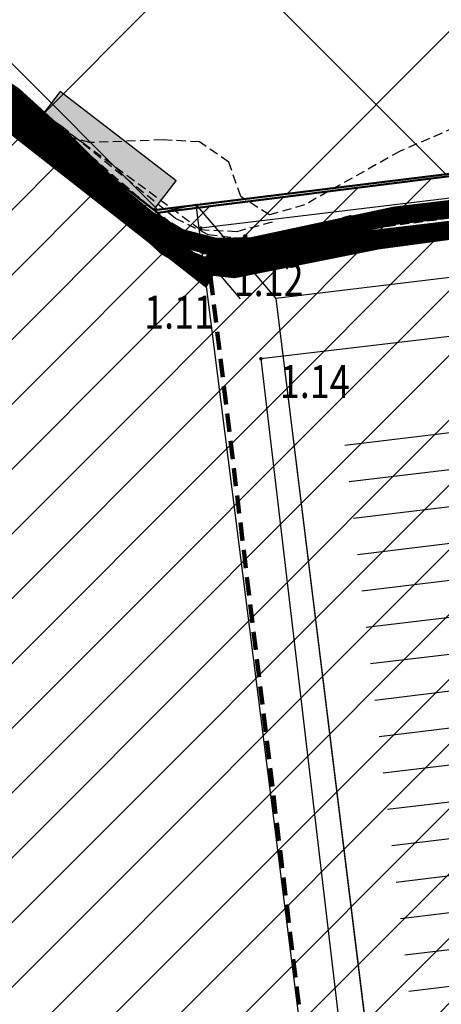
# Model space of a CAD drawing. Units: metres. Extents: x 6567987 to 6571835, y 4681226 to 4683161.
# Drawn here: x 6569649 to 6569660, y 4682012 to 4682039 of the extents above; entities that cross this region are included whole.
import ezdxf
from ezdxf.enums import TextEntityAlignment as Align

# ---------------------------------------------------------------- set-up
doc = ezdxf.new("R2010")
doc.units = ezdxf.units.M
doc.header["$MEASUREMENT"] = 0
for name, pattern in [('ACAD_ISO02W100', [15, 12, -3]), ('ACAD_ISO03W100', [30, 12, -18]), ('DASHED', [0.75, 0.5, -0.25]), ('DASHED2', [0.375, 0.25, -0.125]), ('GRANICA_KO', [3, 1, 1, 1])]:
    doc.linetypes.add(name, pattern=pattern)
for name, color, linetype, lineweight in [('00_mb_competition_border', 18, 'ACAD_ISO02W100', 50), ('00_mb_new_port_area', 43, 'Continuous', 50), ('cons.a.', 1, 'Continuous', 90), ('hatch conservation are', 1, 'Continuous', 9), ('katastarska podloga budva', 251, 'Continuous', 13)]:
    doc.layers.add(name, color=color, linetype=linetype, lineweight=lineweight)
for name, color, linetype in [('1-katastar-PARCELE_GRANICE', 7, 'Continuous'), ('3D-izobate', 13, 'Continuous'), ('Bathymetry', 7, 'Continuous'), ('D_TACKE', 1, 'Continuous'), ('objekti', 5, 'Continuous'), ('OGRADE', 250, 'Continuous'), ('OSTALE_LINIJE', 6, 'Continuous'), ('PARCELE_GRANICE', 134, 'Continuous'), ('ponta', 6, 'Continuous'), ('T_KLJUC', 250, 'Continuous'), ('zid', 130, 'Continuous')]:
    doc.layers.add(name, color=color, linetype=linetype)
doc.styles.add('DETAC', font='txt.shx', dxfattribs={"width": 0.8})

# ---------------------------------------------------------------- blocks, each defined once
blk = doc.blocks.new('TK307A')
for p, q in [((0.5, 2), (-0.5, 2)), ((-0.5, 2), (-0.5, -2)), ((0.5, -2), (0.5, 2)), ((-0.5, -2), (0.5, -2))]:
    blk.add_line(p, q)
for points in [[(-0.5, 2), (0.5, 2), (0, 0)], [(0.5, 2), (0.5, -2), (-0.5, -2), (-0.5, 2)], [(0.5, -2), (-0.5, -2), (0, 0)]]:
    blk.add_solid(points)
blk = doc.blocks.new('TK97_2')
for p, q in [((0.4, 0.75), (-0.4, -0.75)), ((-0.4, 0.75), (0.4, 0.75)), ((-0.4, -0.75), (0.4, -0.75))]:
    blk.add_line(p, q)
blk = doc.blocks.new('PIK01')
h = blk.add_hatch(color=256)
edge = h.paths.add_edge_path()
edge.add_arc((0, 0), 0.05, 0, 360)
blk.add_point((0, 0))
blk = doc.blocks.new('TACKA')
at = {"color": 0, "linetype": 'ByBlock'}
blk.add_blockref('PIK01', (0, 0), dxfattribs=at)
at = {"color": 0, "linetype": 'ByBlock', "style": 'DETAC', "width": 0.8}
for tag, p in [('IMTAC', (0.575, 0.685)), ('KOTAC', (0.575, -0.691))]:
    blk.add_attdef(tag, text='', height=1, dxfattribs=at).set_placement(p, align=Align.MIDDLE_LEFT)
at = {"color": 0, "linetype": 'ByBlock', "style": 'DETAC', "width": 0.8, "flags": 1}
blk.add_attdef('OPTAC', text='', height=1, dxfattribs=at).set_placement((-0.411, -0.003), align=Align.MIDDLE_RIGHT)

msp = doc.modelspace()

# ---------------------------------------------------------------- hatches: boundary and pattern name
at = {"layer": '00_mb_new_port_area', "lineweight": -3}
h = msp.add_hatch(dxfattribs=at)
h.set_pattern_fill('ANSI37', color=256, scale=50)
edge = h.paths.add_edge_path()
edge.add_line((6569986.102, 4682590.022), (6569956.081, 4682571.74))
edge.add_line((6569956.081, 4682571.74), (6569915.255, 4682552.786))
edge.add_line((6569915.255, 4682552.786), (6569898.678, 4682544.122))
edge.add_line((6569898.678, 4682544.122), (6569885.856, 4682535.882))
edge.add_line((6569885.856, 4682535.882), (6569870.653, 4682524.577))
edge.add_line((6569870.653, 4682524.577), (6569840.383, 4682493.976))
edge.add_line((6569840.383, 4682493.976), (6569832.531, 4682485.596))
edge.add_line((6569832.531, 4682485.596), (6569824.187, 4682465.549))
edge.add_line((6569824.187, 4682465.549), (6569822.294, 4682457.938))
edge.add_line((6569822.294, 4682457.938), (6569820.146, 4682452.102))
edge.add_line((6569820.146, 4682452.102), (6569815.482, 4682429.777))
edge.add_line((6569815.482, 4682429.777), (6569816.397, 4682408.22))
edge.add_line((6569816.397, 4682408.22), (6569816.536, 4682398.836))
edge.add_line((6569816.536, 4682398.836), (6569820.611, 4682385.145))
edge.add_line((6569820.611, 4682385.145), (6569827.63, 4682367.85))
edge.add_line((6569827.63, 4682367.85), (6569836.508, 4682349.784))
edge.add_line((6569836.508, 4682349.784), (6569859.867, 4682329.397))
edge.add_line((6569859.867, 4682329.397), (6569782.477, 4682156.325))
edge.add_line((6569782.477, 4682156.325), (6569804.458, 4682123.127))
edge.add_line((6569804.458, 4682123.127), (6569808.329, 4682045.626))
edge.add_line((6569808.329, 4682045.626), (6569803.957, 4682044.204))
edge.add_line((6569803.957, 4682044.204), (6569796.555, 4682040.704))
edge.add_line((6569796.555, 4682040.704), (6569785.9, 4682035.213))
edge.add_line((6569785.9, 4682035.213), (6569773.286, 4682029.397))
edge.add_line((6569773.286, 4682029.397), (6569710.302, 4682015.833))
edge.add_line((6569710.302, 4682015.833), (6569707.53, 4682040.75))
edge.add_line((6569707.53, 4682040.75), (6569652.326, 4682033.962))
edge.add_line((6569652.326, 4682033.962), (6569641.339, 4682042.463))
edge.add_line((6569641.339, 4682042.463), (6569640.005, 4682044.485))
edge.add_line((6569640.005, 4682044.485), (6569598.043, 4681994.105))
edge.add_line((6569598.043, 4681994.105), (6569485.46, 4682034.902))
edge.add_line((6569485.46, 4682034.902), (6569484.05, 4682067.738))
edge.add_line((6569484.05, 4682067.738), (6569484.84, 4682097.283))
edge.add_line((6569484.84, 4682097.283), (6569486.462, 4682112.899))
edge.add_line((6569486.462, 4682112.899), (6569488.236, 4682123.044))
edge.add_line((6569488.236, 4682123.044), (6569489.725, 4682143.906))
edge.add_line((6569489.725, 4682143.906), (6569494.473, 4682145.463))
edge.add_line((6569494.473, 4682145.463), (6569540.226, 4682257.188))
edge.add_line((6569540.226, 4682257.188), (6569541.571, 4682263.737))
edge.add_line((6569541.571, 4682263.737), (6569542.241, 4682263.465))
edge.add_line((6569542.241, 4682263.465), (6569551.376, 4682262.824))
edge.add_line((6569551.376, 4682262.824), (6569556.312, 4682260.683))
edge.add_line((6569556.312, 4682260.683), (6569558.283, 4682261.637))
edge.add_line((6569558.283, 4682261.637), (6569563.635, 4682266.935))
edge.add_line((6569563.635, 4682266.935), (6569569.056, 4682275.331))
edge.add_line((6569569.056, 4682275.331), (6569576.3, 4682281.38))
edge.add_line((6569576.3, 4682281.38), (6569579.76, 4682287.991))
edge.add_line((6569579.76, 4682287.991), (6569581.844, 4682297.757))
edge.add_line((6569581.844, 4682297.757), (6569582.852, 4682299.439))
edge.add_arc((6569580.915, 4682304.612), 5.524, 290.5222, 384.8501)
edge.add_line((6569585.928, 4682306.934), (6569586.251, 4682308.851))
edge.add_line((6569586.251, 4682308.851), (6569591.391, 4682314.971))
edge.add_line((6569591.391, 4682314.971), (6569600.409, 4682328.172))
edge.add_line((6569600.409, 4682328.172), (6569615.149, 4682348.323))
edge.add_line((6569615.149, 4682348.323), (6569618.916, 4682351.605))
edge.add_line((6569618.916, 4682351.605), (6569630.98, 4682364.945))
edge.add_line((6569630.98, 4682364.945), (6569637.318, 4682372.667))
edge.add_line((6569637.318, 4682372.667), (6569638.41, 4682375.453))
edge.add_line((6569638.41, 4682375.453), (6569640.998, 4682377.778))
edge.add_line((6569640.998, 4682377.778), (6569658.063, 4682396.679))
edge.add_line((6569658.063, 4682396.679), (6569659.589, 4682403.489))
edge.add_line((6569659.589, 4682403.489), (6569660.069, 4682406.442))
edge.add_line((6569660.069, 4682406.442), (6569663.959, 4682409.491))
edge.add_line((6569663.959, 4682409.491), (6569664.88, 4682409.843))
edge.add_line((6569664.88, 4682409.843), (6569668.441, 4682408.117))
edge.add_line((6569668.441, 4682408.117), (6569674.043, 4682406.472))
edge.add_line((6569674.043, 4682406.472), (6569675.192, 4682406.531))
edge.add_line((6569675.192, 4682406.531), (6569674.997, 4682407.474))
edge.add_line((6569674.997, 4682407.474), (6569673.688, 4682410.173))
edge.add_line((6569673.688, 4682410.173), (6569673.413, 4682411.123))
edge.add_line((6569673.413, 4682411.123), (6569676.094, 4682408.208))
edge.add_line((6569676.094, 4682408.208), (6569677.89, 4682405.826))
edge.add_line((6569677.89, 4682405.826), (6569681.834, 4682405.58))
edge.add_line((6569681.834, 4682405.58), (6569682.369, 4682406.183))
edge.add_line((6569682.369, 4682406.183), (6569680.235, 4682408.317))
edge.add_line((6569680.235, 4682408.317), (6569676.749, 4682413.197))
edge.add_line((6569676.749, 4682413.197), (6569674.699, 4682415.027))
edge.add_line((6569674.699, 4682415.027), (6569674.033, 4682416.122))
edge.add_line((6569674.033, 4682416.122), (6569674.118, 4682417.056))
edge.add_line((6569674.118, 4682417.056), (6569676.485, 4682419.423))
edge.add_line((6569676.485, 4682419.423), (6569678.947, 4682422.033))
edge.add_line((6569678.947, 4682422.033), (6569679.898, 4682421.808))
edge.add_line((6569679.898, 4682421.808), (6569682.323, 4682420.05))
edge.add_line((6569682.323, 4682420.05), (6569683.285, 4682419.832))
edge.add_line((6569683.285, 4682419.832), (6569685.96, 4682421.15))
edge.add_line((6569685.96, 4682421.15), (6569688.74, 4682422.271))
edge.add_line((6569688.74, 4682422.271), (6569690.152, 4682423.661))
edge.add_line((6569690.152, 4682423.661), (6569691.247, 4682425.335))
edge.add_line((6569691.247, 4682425.335), (6569694.391, 4682429.219))
edge.add_line((6569694.391, 4682429.219), (6569696.33, 4682432.708))
edge.add_line((6569696.33, 4682432.708), (6569706.919, 4682440.182))
edge.add_line((6569706.919, 4682440.182), (6569707.392, 4682439.404))
edge.add_line((6569707.392, 4682439.404), (6569707.324, 4682438.411))
edge.add_line((6569707.324, 4682438.411), (6569706.668, 4682437.425))
edge.add_line((6569706.668, 4682437.425), (6569706.022, 4682436.993))
edge.add_line((6569706.022, 4682436.993), (6569707.727, 4682432.315))
edge.add_line((6569707.727, 4682432.315), (6569710.839, 4682434.851))
edge.add_line((6569710.839, 4682434.851), (6569713.491, 4682436.247))
edge.add_line((6569713.491, 4682436.247), (6569714.041, 4682436.797))
edge.add_line((6569714.041, 4682436.797), (6569714.044, 4682437.935))
edge.add_line((6569714.044, 4682437.935), (6569712.753, 4682439.441))
edge.add_line((6569712.753, 4682439.441), (6569711.46, 4682440.19))
edge.add_line((6569711.46, 4682440.19), (6569710.886, 4682443.613))
edge.add_line((6569710.886, 4682443.613), (6569714.164, 4682445.879))
edge.add_line((6569714.164, 4682445.879), (6569717.065, 4682446.435))
edge.add_line((6569717.065, 4682446.435), (6569727.01, 4682445.497))
edge.add_line((6569727.01, 4682445.497), (6569728.288, 4682446.173))
edge.add_line((6569728.288, 4682446.173), (6569729.852, 4682448.115))
edge.add_line((6569729.852, 4682448.115), (6569731.809, 4682450.071))
edge.add_line((6569731.809, 4682450.071), (6569732.449, 4682455.263))
edge.add_line((6569732.449, 4682455.263), (6569732.487, 4682457.262))
edge.add_line((6569732.487, 4682457.262), (6569732.85, 4682458.177))
edge.add_line((6569732.85, 4682458.177), (6569734.616, 4682459.066))
edge.add_line((6569734.616, 4682459.066), (6569743.922, 4682445.589))
edge.add_arc((6569746.375, 4682448.043), 3.47, 225.0085, 385.208)
edge.add_line((6569749.515, 4682449.52), (6569740.379, 4682466.148))
edge.add_line((6569740.379, 4682466.148), (6569736.473, 4682469.949))
edge.add_line((6569736.473, 4682469.949), (6569737.173, 4682470.488))
edge.add_line((6569737.173, 4682470.488), (6569739.018, 4682469.981))
edge.add_line((6569739.018, 4682469.981), (6569740.292, 4682467.279))
edge.add_line((6569740.292, 4682467.279), (6569744.137, 4682461.433))
edge.add_line((6569744.137, 4682461.433), (6569745.486, 4682458.756))
edge.add_line((6569745.486, 4682458.756), (6569746.168, 4682458.052))
edge.add_line((6569746.168, 4682458.052), (6569761.262, 4682469.113))
edge.add_arc((6569760.049, 4682474.449), 5.472, 282.8125, 369.641)
edge.add_line((6569765.443, 4682475.365), (6569766.74, 4682482.24))
edge.add_line((6569766.74, 4682482.24), (6569767.411, 4682484.116))
edge.add_arc((6569787.794, 4682470.267), 24.643, 127.6327, 145.8074, ccw=False)
edge.add_line((6569772.747, 4682489.783), (6569773.388, 4682490.747))
edge.add_line((6569773.388, 4682490.747), (6569773.552, 4682491.729))
edge.add_line((6569773.552, 4682491.729), (6569773.248, 4682494.711))
edge.add_line((6569773.248, 4682494.711), (6569774.237, 4682498.543))
edge.add_line((6569774.237, 4682498.543), (6569775.313, 4682501.321))
edge.add_line((6569775.313, 4682501.321), (6569780.168, 4682506.356))
edge.add_line((6569780.168, 4682506.356), (6569781.02, 4682508.149))
edge.add_line((6569781.02, 4682508.149), (6569783.782, 4682517.749))
edge.add_line((6569783.782, 4682517.749), (6569784.928, 4682519.359))
edge.add_line((6569784.928, 4682519.359), (6569802.235, 4682534.394))
edge.add_arc((6569549.39, 4683028.641), 555.167, 297.09323, 299.16016)
edge.add_line((6569819.896, 4682543.835), (6569821.538, 4682544.975))
edge.add_line((6569821.538, 4682544.975), (6569826.262, 4682546.593))
edge.add_line((6569826.262, 4682546.593), (6569841.212, 4682552.286))
edge.add_line((6569841.212, 4682552.286), (6569848.057, 4682556.419))
edge.add_line((6569848.057, 4682556.419), (6569849.86, 4682557.28))
edge.add_line((6569849.86, 4682557.28), (6569858.295, 4682560.413))
edge.add_line((6569858.295, 4682560.413), (6569874.719, 4682564.745))
edge.add_line((6569874.719, 4682564.745), (6569876.429, 4682565.72))
edge.add_line((6569876.429, 4682565.72), (6569878.259, 4682568.09))
edge.add_line((6569878.259, 4682568.09), (6569880.012, 4682569.012))
edge.add_line((6569880.012, 4682569.012), (6569882.991, 4682569.24))
edge.add_line((6569882.991, 4682569.24), (6569885.961, 4682568.838))
edge.add_line((6569885.961, 4682568.838), (6569888.907, 4682568.276))
edge.add_line((6569888.907, 4682568.276), (6569889.942, 4682568.207))
edge.add_line((6569889.942, 4682568.207), (6569902.782, 4682569.945))
edge.add_line((6569902.782, 4682569.945), (6569909.634, 4682571.338))
edge.add_line((6569909.634, 4682571.338), (6569912.568, 4682570.75))
edge.add_line((6569912.568, 4682570.75), (6569913.554, 4682570.598))
edge.add_line((6569913.554, 4682570.598), (6569914.524, 4682570.786))
edge.add_line((6569914.524, 4682570.786), (6569915.212, 4682571.497))
edge.add_line((6569915.212, 4682571.497), (6569916.586, 4682574.16))
edge.add_line((6569916.586, 4682574.16), (6569917.292, 4682574.859))
edge.add_line((6569917.292, 4682574.859), (6569918.224, 4682575.207))
edge.add_line((6569918.224, 4682575.207), (6569921.2, 4682575.561))
edge.add_line((6569921.2, 4682575.561), (6569924.129, 4682576.207))
edge.add_line((6569924.129, 4682576.207), (6569940.031, 4682577.957))
edge.add_line((6569940.031, 4682577.957), (6569946.83, 4682579.616))
edge.add_line((6569946.83, 4682579.616), (6569956.417, 4682582.456))
edge.add_line((6569956.417, 4682582.456), (6569986.102, 4682590.022))
at = {"layer": 'hatch conservation are'}
h = msp.add_hatch(dxfattribs=at)
h.set_pattern_fill('ANSI31', color=256, scale=10)
h.set_pattern_definition([(45, (0, 0), (-0.88388347648, 0.88388347648), [])])
h.paths.add_polyline_path([(6569352.16, 4682038.99), (6569380.55, 4682037.41), (6569386.67, 4682037.21), (6569388.23, 4682037.15), (6569392.16, 4682035.33), (6569411.937, 4682032.256), (6569413.06, 4682034.57), (6569417.67, 4682033.9), (6569419.24, 4682039.27), (6569432.937, 4682036.879), (6569433.857, 4682047.482), (6569434.041, 4682050.617), (6569438.27, 4682088.541), (6569438.638, 4682092.045), (6569441.473, 4682121.53), (6569444.028, 4682153.81), (6569444.665, 4682161.846), (6569445.579, 4682173.392), (6569470.71, 4682161.054), (6569475.337, 4682158.792), (6569480.325, 4682156.144), (6569479.39, 4682153.56), (6569484.67, 4682149.53), (6569484.036, 4682142.711), (6569483.29, 4682134.55), (6569481.656, 4682121.74), (6569482.32, 4682121.69), (6569482.018, 4682119.112), (6569481.55, 4682118.96), (6569481.04, 4682115.94), (6569479.51, 4682103.01), (6569479.3, 4682100.12), (6569478.12, 4682080.61), (6569477.86, 4682061.19), (6569477.97, 4682058.5), (6569478.27, 4682043.81), (6569479.24, 4682034.304), (6569600.57, 4681990.5), (6569641.44, 4682042.31), (6569652.42, 4682033.89), (6569707.53, 4682040.75), (6569712.33, 4682001.92), (6569657.601, 4681988.461), (6569658.164, 4681984.958), (6569658.54, 4681981.21), (6569687.161, 4681984.902), (6569606.25, 4681760.981), (6569553.419, 4681747.321), (6569514.902, 4681761.227), (6569508.29, 4681775.426), (6569498.448, 4681788.201), (6569486.446, 4681796.329), (6569475.224, 4681792.224), (6569465.59, 4681799.75), (6569459.435, 4681810.219), (6569474.635, 4681853.354), (6569475.101, 4681854.721), (6569475.343, 4681857.501), (6569474.592, 4681865.036), (6569473.519, 4681868.583), (6569469.865, 4681877.012), (6569469.023, 4681878.509), (6569467.319, 4681880.133), (6569462.623, 4681883.485), (6569460.572, 4681885.565), (6569458.682, 4681887.027), (6569450.136, 4681892.356), (6569441.862, 4681898.073), (6569434.143, 4681899.865), (6569432.125, 4681900.044), (6569423.887, 4681901.773), (6569412.512, 4681901.272), (6569412.682, 4681899.774), (6569407.745, 4681898.91), (6569407.535, 4681898.187), (6569402.59, 4681898.81), (6569402.673, 4681899.872), (6569376.58, 4681897.18), (6569375.08, 4681906.2), (6569377.15, 4681906.413), (6569375.55, 4681920.84), (6569367.098, 4681919.938), (6569365.54, 4681934.848), (6569320.442, 4681930.259), (6569319.99, 4681933.95), (6569319.11, 4681933.88), (6569317.61, 4681935.73), (6569317.38, 4681938.63), (6569318.3, 4681940.75), (6569319.18, 4681940.82), (6569319.06, 4681943), (6569320.15, 4681943.08), (6569316.37, 4681976.02), (6569329.53, 4681978.02), (6569329.17, 4681981.46), (6569319.09, 4681980.48), (6569317.52, 4681993.77), (6569324.17, 4681992.97), (6569326.46, 4682034.64), (6569343.71, 4682038.84)])
h.paths.add_polyline_path([(6569590.06, 4681811.66), (6569586.02, 4681786.46), (6569596.45, 4681786.61), (6569596.25, 4681784.797), (6569594.79, 4681774.09), (6569594.19, 4681771.77), (6569591.9, 4681769.71), (6569588.68, 4681768.88), (6569584.75, 4681768.43), (6569584.37, 4681769.19), (6569573.55, 4681765.63), (6569567.92, 4681765.36), (6569561.45, 4681762.34), (6569558.338, 4681762.3), (6569556.986, 4681762.4), (6569540.59, 4681763.99), (6569539.2, 4681763.73), (6569537.32, 4681763.66), (6569534.24, 4681761.84), (6569532.13, 4681761.58), (6569530.58, 4681761.68), (6569528.08, 4681760.36), (6569524.22, 4681762.07), (6569523.05, 4681762.14), (6569520.71, 4681764.48), (6569518.76, 4681766.92), (6569515.98, 4681772.39), (6569511.45, 4681781.35), (6569510.69, 4681784.28), (6569508.46, 4681784.63), (6569506.28, 4681787.97), (6569505.49, 4681791.25), (6569505.46, 4681792.82), (6569500.05, 4681799.93), (6569498.75, 4681801.33), (6569497.06, 4681803.17), (6569493, 4681806.16), (6569490.77, 4681806.47), (6569486.778, 4681806.497), (6569482.94, 4681803.91), (6569475.77, 4681804.611), (6569473.12, 4681804.87), (6569471.08, 4681805.24), (6569468.53, 4681804.27), (6569466.84, 4681804.39), (6569464.66, 4681805.98), (6569463.89, 4681807.16), (6569464.34, 4681811.81), (6569464.81, 4681814.13), (6569466.13, 4681820.96), (6569464.4, 4681822.09), (6569465.97, 4681825.6), (6569466.78, 4681825.48), (6569467.15, 4681826.68), (6569472.46, 4681842.39), (6569475.5, 4681851.24), (6569476.58, 4681854.41), (6569476.85, 4681857.51), (6569476.07, 4681865.33), (6569474.93, 4681869.1), (6569471.21, 4681877.68), (6569470.22, 4681879.44), (6569468.28, 4681881.29), (6569463.6, 4681884.63), (6569461.57, 4681886.69), (6569459.54, 4681888.26), (6569450.96, 4681893.61), (6569442.48, 4681899.47), (6569434.38, 4681901.35), (6569432.346, 4681901.53), (6569424.01, 4681903.28), (6569410.84, 4681902.7), (6569411.032, 4681901.008), (6569409.5, 4681900.74), (6569409.84, 4681903.31), (6569409.28, 4681903.93), (6569411.23, 4681915.19), (6569409.6, 4681915.88), (6569408.14, 4681917.13), (6569407.47, 4681918.39), (6569407.22, 4681920.47), (6569408.01, 4681922.63), (6569410.2, 4681924.19), (6569413.21, 4681924.41), (6569414.32, 4681924.27), (6569418.81, 4681937.9), (6569422.87, 4681951.54), (6569430.99, 4681978.84), (6569429.36, 4681979.46), (6569427.69, 4681980.47), (6569426.82, 4681982.23), (6569426.71, 4681983.966), (6569427.02, 4681985.61), (6569428.37, 4681987.46), (6569430.42, 4681988.71), (6569431.88, 4681988.89), (6569433.37, 4681988.79), (6569434.8, 4681988.03), (6569436.47, 4681986.02), (6569437.1, 4681983.56), (6569436.65, 4681981.41), (6569467.85, 4681975.01), (6569474.25, 4681982.22), (6569477.87, 4681987.24), (6569478.5, 4681987.14), (6569479.76, 4681988.27), (6569480.42, 4681989.35), (6569481.59, 4681989.14), (6569485.09, 4681993.33), (6569487.84, 4681996.92), (6569487.25, 4681997.32), (6569487.95, 4681999.35), (6569488.73, 4681999.54), (6569491.25, 4682002.06), (6569496.32, 4681998.67), (6569508.85, 4681991.33), (6569511.24, 4681989.9), (6569517.23, 4681987.76), (6569518.7, 4681990.35), (6569524.12, 4681987.76), (6569536.1, 4681981.45), (6569538.33, 4681980.38), (6569544.34, 4681977.85), (6569547.6, 4681981.91), (6569551.27, 4681981.71), (6569563.3, 4681976.46), (6569571.16, 4681973.37), (6569583.51, 4681967.07), (6569593.53, 4681962.06), (6569595.03, 4681961.22), (6569598.29, 4681959.17), (6569600.62, 4681956.62), (6569605.35, 4681950.46), (6569608.01, 4681951.41), (6569610.38, 4681951.72), (6569621.18, 4681950.03), (6569622.327, 4681949.87), (6569628.13, 4681947.64), (6569629.67, 4681945.7), (6569630.04, 4681940.2), (6569628.89, 4681939.16), (6569619.955, 4681939.327), (6569615.35, 4681922.79), (6569609.8, 4681903.85), (6569604.89, 4681887.05), (6569599.42, 4681868.63), (6569598.62, 4681865.1), (6569596.82, 4681853.98), (6569593.84, 4681835.45)], flags=16)
at = {"layer": 'zid', "true_color": 0x000000}
h = msp.add_hatch(dxfattribs=at)
h.set_pattern_fill('_USER', color=18, angle=186.881, style=0, pattern_type=0)
h.set_pattern_definition([(186.881019813, (0, 0), (0.11980796475, -0.9927970848), [])])
h.paths.add_polyline_path([(6569677.86, 4682021.271), (6569682.116, 4682021.271), (6569682.116, 4682019.319), (6569677.86, 4682019.319)])
h.paths.add_polyline_path([(6569681.474, 4682008.779), (6569660.048, 4682006.2), (6569657.465, 4682028.152), (6569703.258, 4682033.582), (6569705.783, 4682011.712)])
h.paths.add_polyline_path([(6569677.232, 4682021.523), (6569686.535, 4682021.523), (6569686.535, 4682018.481), (6569677.232, 4682018.481)])

# ---------------------------------------------------------------- linework, layer by layer
at = {"layer": '00_mb_competition_border', "linetype": 'DASHED', "lineweight": 100}
msp.add_lwpolyline([(6569627.977, 4681947.646), (6569692.73, 4681979.756), (6569726.644, 4681989.265), (6569747.206, 4681996.18), (6569747.206, 4681996.18), (6569747.206, 4681996.18), (6569747.206, 4681996.18), (6569747.206, 4681996.18), (6569817.796, 4682034.233), (6569811.816, 4682043.639), (6569808.329, 4682045.626), (6569803.957, 4682044.204), (6569773.286, 4682029.397), (6569710.425, 4682015.902), (6569712.33, 4682001.92), (6569709.654, 4682001.407), (6569640.834, 4681991.651), (6569639.095, 4681998.921), (6569657.635, 4682001.109), (6569653.836, 4682032.424), (6569641.44, 4682042.31), (6569640.005, 4682044.485), (6569632.197, 4682035.175), (6569598.077, 4681994.146)], dxfattribs=at)
at = {"layer": '00_mb_new_port_area'}
msp.add_lwpolyline([(6569859.867, 4682329.397), (6569782.477, 4682156.325), (6569804.458, 4682123.127), (6569808.329, 4682045.626), (6569803.957, 4682044.204), (6569796.555, 4682040.704), (6569785.9, 4682035.213), (6569773.286, 4682029.397), (6569710.302, 4682015.833), (6569707.53, 4682040.75), (6569652.326, 4682033.962), (6569641.339, 4682042.463), (6569640.005, 4682044.485), (6569598.043, 4681994.105), (6569485.46, 4682034.902), (6569484.05, 4682067.738), (6569484.84, 4682097.283), (6569486.462, 4682112.899), (6569488.236, 4682123.044), (6569489.725, 4682143.906), (6569494.473, 4682145.463), (6569540.226, 4682257.188)], dxfattribs=at)
at = {"layer": '1-katastar-PARCELE_GRANICE', "linetype": 'Continuous', "lineweight": 0}
for p, q in [((6569641.44, 4682042.31), (6569652.42, 4682033.89)), ((6569653.47, 4682034.11), (6569699.74, 4682039.77)), ((6569700.05, 4682036.91), (6569655.65, 4682031.55)), ((6569652.42, 4682033.89), (6569653.47, 4682034.11)), ((6569655.65, 4682031.55), (6569658.83, 4682005.85))]:
    msp.add_line(p, q, dxfattribs=at)
at = {"layer": '3D-izobate', "color": 18, "linetype": 'DASHED2', "true_color": 0x000000, "const_width": 0.5, "elevation": -2.5}
msp.add_lwpolyline([(6569603.521, 4681994.221), (6569635.045, 4682035.574), (6569636.96, 4682037.883), (6569638.052, 4682039.556), (6569639.006, 4682041.314), (6569639.573, 4682042.137), (6569640.374, 4682042.706), (6569641.322, 4682042.476), (6569642.114, 4682041.869), (6569644.352, 4682039.874), (6569648.495, 4682037.078), (6569649.974, 4682035.734), (6569651.395, 4682034.328), (6569652.17, 4682033.697), (6569653.037, 4682033.202), (6569654.002, 4682032.954), (6569655, 4682032.972), (6569658.909, 4682033.808), (6569662.042, 4682034.18)], dxfattribs=at)
at = {"layer": '3D-izobate', "color": 18, "linetype": 'DASHED2', "true_color": 0x000000}
for points, elevation in [([(6569655.549, 4682033.634), (6569654.585, 4682033.37), (6569653.599, 4682033.419), (6569650.386, 4682035.786), (6569643.848, 4682040.392), (6569641.617, 4682042.395), (6569640.735, 4682042.851), (6569639.806, 4682042.596), (6569639.152, 4682041.845), (6569637.151, 4682038.384), (6569632.821, 4682032.887), (6569603.72, 4681994.715)], -4), ([(6569657.713, 4682033.816), (6569655.788, 4682033.278), (6569654.796, 4682033.163), (6569653.808, 4682033.289), (6569652.915, 4682033.73), (6569649.803, 4682036.239), (6569645.627, 4682038.987), (6569644.079, 4682040.252), (6569641.883, 4682042.293), (6569641.013, 4682042.776), (6569640.054, 4682042.661), (6569639.346, 4682041.963), (6569637.298, 4682038.53), (6569632.983, 4682033.022), (6569603.879, 4681994.852)], -3.5), ([(6569660.881, 4682036.361), (6569659.048, 4682035.569), (6569656.433, 4682034.101), (6569655.476, 4682033.829), (6569654.694, 4682034.33), (6569654.365, 4682035.272), (6569653.567, 4682035.821), (6569652.571, 4682035.877), (6569650.574, 4682035.805), (6569649.609, 4682036.048), (6569648.759, 4682036.57), (6569646.541, 4682038.586), (6569644.07, 4682040.285), (6569641.84, 4682042.291), (6569641, 4682042.826), (6569640.039, 4682042.792), (6569639.323, 4682042.104), (6569637.289, 4682038.663), (6569632.972, 4682033.156), (6569622.046, 4682018.852)], -4.5), ([(6569603.288, 4681993.597), (6569636.655, 4682037.319), (6569637.9, 4682038.883), (6569639.466, 4682041.44), (6569640.09, 4682042.218), (6569640.994, 4682042.56), (6569641.905, 4682042.17), (6569643.397, 4682040.844), (6569644.827, 4682039.446), (6569651.147, 4682034.544), (6569652.602, 4682033.173), (6569653.436, 4682032.626), (6569654.41, 4682032.442), (6569655.4, 4682032.574), (6569657.336, 4682033.076), (6569670.7, 4682034.909)], -0.5), ([(6569603.405, 4681994.119), (6569635.529, 4682036.272), (6569637.421, 4682038.6), (6569638.471, 4682040.3), (6569639.495, 4682042.016), (6569640.224, 4682042.688), (6569641.187, 4682042.65), (6569642.015, 4682042.094), (6569644.204, 4682040.043), (6569645.813, 4682038.858), (6569649.154, 4682036.66), (6569651.422, 4682034.701), (6569652.982, 4682033.454), (6569653.887, 4682033.035), (6569654.869, 4682032.858), (6569655.867, 4682032.885), (6569657.82, 4682033.305), (6569659.878, 4682033.998)], -3), ([(6569664.207, 4682034.362), (6569658.244, 4682033.707), (6569655.305, 4682033.11), (6569654.309, 4682033.044), (6569653.342, 4682033.276), (6569652.493, 4682033.8), (6569650.224, 4682035.761), (6569643.678, 4682040.356), (6569641.423, 4682042.332), (6569640.506, 4682042.675), (6569639.694, 4682042.135), (6569638.668, 4682040.422), (6569637.63, 4682038.715), (6569634.514, 4682034.807), (6569604.225, 4681995.026)], -2), ([(6569606.592, 4681998.058), (6569635.712, 4682036.216), (6569637.612, 4682038.536), (6569638.646, 4682040.246), (6569639.663, 4682041.965), (6569640.445, 4682042.559), (6569641.381, 4682042.296), (6569643.64, 4682040.327), (6569646.888, 4682037.994), (6569650.819, 4682034.908), (6569652.263, 4682033.524), (6569653.06, 4682032.923), (6569653.994, 4682032.585), (6569654.991, 4682032.599), (6569657.908, 4682033.292), (6569668.536, 4682034.727)], -1), ([(6569606.961, 4681998.606), (6569635.47, 4682035.972), (6569637.369, 4682038.293), (6569638.431, 4682039.986), (6569639.431, 4682041.717), (6569640.108, 4682042.445), (6569641.059, 4682042.561), (6569641.908, 4682042.041), (6569644.12, 4682040.016), (6569647.386, 4682037.709), (6569651.313, 4682034.617), (6569652.773, 4682033.252), (6569653.646, 4682032.776), (6569654.638, 4682032.707), (6569657.561, 4682033.368), (6569666.371, 4682034.544)], -1.5), ([(6569603.472, 4681993.729), (6569636.237, 4682036.651), (6569637.53, 4682038.176), (6569638.603, 4682039.86), (6569639.543, 4682041.624), (6569640.225, 4682042.342), (6569641.162, 4682042.217), (6569643.444, 4682040.273), (6569650.57, 4682034.779), (6569652.003, 4682033.383), (6569652.771, 4682032.746), (6569653.666, 4682032.309), (6569654.658, 4682032.23), (6569656.612, 4682032.641), (6569658.569, 4682033.045), (6569665.509, 4682033.954), (6569675.029, 4682035.273)], 0.5), ([(6569677.194, 4682035.455), (6569662.295, 4682033.721), (6569659.315, 4682033.387), (6569656.388, 4682032.73), (6569655.399, 4682032.586), (6569654.402, 4682032.611), (6569653.451, 4682032.907), (6569652.603, 4682033.434), (6569649.552, 4682036.018), (6569645.397, 4682038.796), (6569643.921, 4682040.142), (6569642.502, 4682041.549), (6569641.631, 4682042.025), (6569640.67, 4682041.871), (6569639.891, 4682041.249), (6569637.967, 4682038.95), (6569633.16, 4682032.556), (6569604.039, 4681994.4)], 1)]:
    msp.add_lwpolyline(points, dxfattribs=dict(at, elevation=elevation))
at = {"layer": '3D-izobate', "color": 18, "linetype": 'DASHED2', "true_color": 0x000000, "const_width": 0.5}
msp.add_lwpolyline([(6569603.348, 4681993.618), (6569636.701, 4682037.35), (6569638.549, 4682039.711), (6569639.547, 4682041.443), (6569640.16, 4682042.229), (6569641.083, 4682042.437), (6569641.926, 4682041.91), (6569644.113, 4682039.858), (6569650.466, 4682034.998), (6569652.664, 4682032.959), (6569653.529, 4682032.466), (6569654.516, 4682032.353), (6569658.433, 4682033.136), (6569668.344, 4682034.462), (6569672.865, 4682035.091)], dxfattribs=at)
at = {"layer": 'Bathymetry', "color": 18, "true_color": 0x000000}
msp.add_line((6569707.904, 4682039.953, -3.25), (6569653.601, 4682033.47, -4.45), dxfattribs=at)
at = {"layer": 'Bathymetry', "color": 18, "true_color": 0x000000, "const_width": 0.44}
msp.add_lwpolyline([(6569710.239, 4682015.773), (6569709.737, 4682020.431), (6569707.422, 4682038.954), (6569704.686, 4682038.656), (6569699.372, 4682038.069), (6569677.67, 4682035.495), (6569653.984, 4682032.686), (6569653.687, 4682032.162), (6569640.671, 4682042.361), (6569605.102, 4681995.755)], dxfattribs=at)
at = {"layer": 'cons.a.', "color": 177, "linetype": 'ACAD_ISO03W100', "lineweight": 50, "true_color": 0x293189}
msp.add_lwpolyline([(6569600.57, 4681990.5), (6569641.44, 4682042.31), (6569652.42, 4682033.89), (6569707.53, 4682040.75), (6569712.33, 4682001.92), (6569657.601, 4681988.461), (6569658.164, 4681984.958), (6569658.54, 4681981.21), (6569687.161, 4681984.902), (6569606.25, 4681760.981)], dxfattribs=at)
at = {"layer": 'D_TACKE', "color": 18, "linetype": 'GRANICA_KO', "true_color": 0x000000}
for p in [(6569653.47, 4682034.11), (6569652.42, 4682033.89), (6569655.65, 4682031.55)]:
    msp.add_point(p, dxfattribs=at)
at = {"layer": 'katastarska podloga budva', "color": 7, "linetype": 'GRANICA_KO'}
for p, q in [((6569641.44, 4682042.31), (6569652.42, 4682033.89)), ((6569653.47, 4682034.11), (6569699.74, 4682039.77)), ((6569700.05, 4682036.91), (6569655.65, 4682031.55)), ((6569652.42, 4682033.89), (6569653.47, 4682034.11)), ((6569655.65, 4682031.55), (6569658.83, 4682005.85))]:
    msp.add_line(p, q, dxfattribs=at)
at = {"layer": 'katastarska podloga budva'}
for q in [(6569655.65, 4682031.55), (6569657.57, 4682001.73)]:
    msp.add_line((6569653.47, 4682034.11), q, dxfattribs=at)
at = {"layer": 'katastarska podloga budva', "linetype": 'GRANICA_KO'}
for p in [(6569653.47, 4682034.11), (6569652.42, 4682033.89), (6569655.65, 4682031.55)]:
    msp.add_point(p, dxfattribs=at)
at = {"layer": 'objekti', "color": 18, "true_color": 0x000000}
for p, q in [((6569705.015, 4682035.805), (6569655.245, 4682029.903)), ((6569655.245, 4682029.903), (6569658.296, 4682003.975))]:
    msp.add_line(p, q, dxfattribs=at)
at = {"layer": 'OSTALE_LINIJE', "color": 18, "true_color": 0x000000}
msp.add_line((6569653.47, 4682034.11), (6569655.65, 4682031.55), dxfattribs=at)
at = {"layer": 'PARCELE_GRANICE', "color": 18, "linetype": 'GRANICA_KO', "true_color": 0x000000}
for p, q in [((6569641.44, 4682042.31), (6569652.42, 4682033.89)), ((6569653.47, 4682034.11), (6569699.74, 4682039.77)), ((6569700.05, 4682036.91), (6569655.65, 4682031.55)), ((6569652.42, 4682033.89), (6569653.47, 4682034.11)), ((6569655.65, 4682031.55), (6569658.83, 4682005.85))]:
    msp.add_line(p, q, dxfattribs=at)
at = {"layer": 'PARCELE_GRANICE', "color": 18, "true_color": 0x000000}
msp.add_line((6569653.47, 4682034.11), (6569657.57, 4682001.73), dxfattribs=at)
at = {"layer": 'ponta', "color": 18, "true_color": 0x000000}
for p, q in [((6569640.671, 4682042.361), (6569653.687, 4682032.162)), ((6569653.984, 4682032.686), (6569677.67, 4682035.495)), ((6569653.687, 4682032.162), (6569653.984, 4682032.686))]:
    msp.add_line(p, q, dxfattribs=at)

# ---------------------------------------------------------------- block references
at = {"color": 18, "true_color": 0x000000}
ref = msp.add_blockref('TACKA', (6569653.984, 4682032.686), dxfattribs=at)
ref.add_attrib('KOTAC', '1.12', dxfattribs={"color": 32, "linetype": 'ByBlock', "height": 0.9, "style": 'DETAC', "width": 0.8}).set_placement((6569654.502, 4682032.064), align=Align.MIDDLE_LEFT)
ref = msp.add_blockref('TACKA', (6569653.687, 4682032.162), dxfattribs=at)
ref.add_attrib('KOTAC', '1.11', dxfattribs={"color": 32, "linetype": 'ByBlock', "height": 0.9, "style": 'DETAC', "width": 0.8}).set_placement((6569652.056, 4682031.175), align=Align.MIDDLE_LEFT)
ref = msp.add_blockref('TACKA', (6569655.245, 4682029.903), dxfattribs=at)
ref.add_attrib('KOTAC', '1.14', dxfattribs={"color": 32, "linetype": 'ByBlock', "height": 0.9, "style": 'DETAC', "width": 0.8}).set_placement((6569655.763, 4682029.281), align=Align.MIDDLE_LEFT)
at = {"layer": 'Bathymetry', "color": 18, "true_color": 0x000000}
msp.add_blockref('TACKA', (6569653.601, 4682033.47, -4.45), dxfattribs=at)
ref = msp.add_blockref('TACKA', (6569653.601, 4682033.47, -4.45), dxfattribs=at)
ref.add_attrib('KOTAC', '-4.45', dxfattribs={"layer": '0', "color": 0, "linetype": 'ByBlock', "height": 0.9, "style": 'DETAC', "width": 0.8}).set_placement((6569654.118, 4682032.848, -4.45), align=Align.MIDDLE_LEFT)
at = {"layer": 'katastarska podloga budva'}
for name, p, rotation in [('TK307A', (6569651.04, 4682035.58), 52.51552444849597), ('TK97_2', (6569654.99, 4682032.33), 310.4164701933373)]:
    msp.add_blockref(name, p, dxfattribs=dict(at, rotation=rotation))
at = {"layer": 'OGRADE', "color": 18, "true_color": 0x000000, "rotation": 52.51552444802017}
msp.add_blockref('TK307A', (6569651.04, 4682035.58), dxfattribs=at)
at = {"layer": 'T_KLJUC', "color": 18, "true_color": 0x000000, "rotation": 310.4164701912003}
msp.add_blockref('TK97_2', (6569654.99, 4682032.33), dxfattribs=at)

doc.saveas('drawing.dxf')
